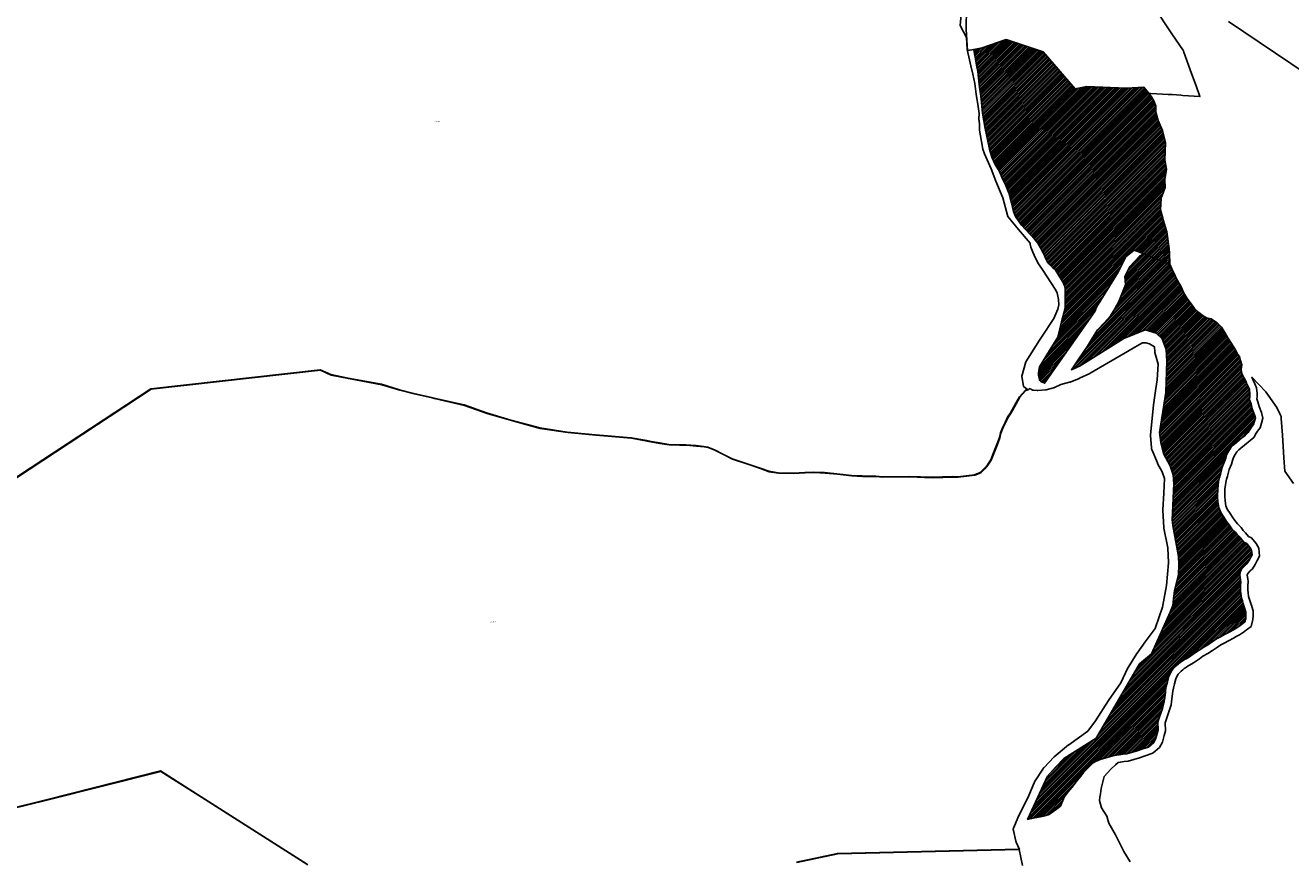
# Model space of a CAD drawing. Units: metres. Extents: x 450919 to 511411, y 9981695 to 10026879.
# Drawn here: x 479641 to 480682, y 10000505 to 10001190 of the extents above; entities that cross this region are included whole.
import ezdxf
from ezdxf.enums import TextEntityAlignment as Align

# ---------------------------------------------------------------- set-up
doc = ezdxf.new("R2010")
doc.units = ezdxf.units.M
doc.header["$MEASUREMENT"] = 0
for name, color, linetype in [('BRA_LA_DELICIA', 6, 'Continuous'), ('CLAVE_LA_DELICIA', 7, 'Continuous'), ('LOTE_LA_DELICIA', 5, 'Continuous')]:
    doc.layers.add(name, color=color, linetype=linetype)
doc.styles.add('Arial', font='arial.ttf')
pattern_1 = [(45, (520210.5115, 10022166.526), (-0.707106781, 0.707106781), [])]

msp = doc.modelspace()

# ---------------------------------------------------------------- hatches: boundary and pattern name
at = {"layer": 'BRA_LA_DELICIA', "linetype": 'Continuous', "lineweight": 13}
h = msp.add_hatch(dxfattribs=at)
h.set_pattern_fill('_USER', color=6, style=0)
h.set_pattern_definition(pattern_1)
h.paths.add_polyline_path([(480478.7095, 10001168.5609), (480504.8271, 10001138.1503), (480514.4303, 10001140.0265), (480547.1213, 10001138.4895), (480561.5895, 10001139.3673), (480565.4935, 10001134.3227), (480567.5846, 10001131.6205), (480567.7753, 10001131.3741), (480569.9949, 10001127.5629), (480571.3973, 10001123.6393), (480571.4681, 10001118.9123), (480573.3119, 10001112.0881), (480576.9257, 10001103.6721), (480579.2053, 10001093.4799), (480578.6709, 10001079.4781), (480580.1001, 10001072.0381), (480578.8587, 10001063.4885), (480579.0851, 10001056.8917), (480575.9031, 10001048.8295), (480575.6487, 10001047.6859), (480575.2023, 10001038.5739), (480577.0961, 10001031.542), (480577.4781, 10001030.1235), (480580.4169, 10001020.4437), (480582.2807, 10001006.5573), (480582.479, 10001002.9077), (480582.9704, 10000993.8656), (480582.979, 10000993.7083), (480582.9915, 10000993.4781), (480561.45, 10001002.125), (480553.4729, 10001005.3271), (480546.7203, 10000999.7731), (480543.9587, 10000994.2973), (480540.2465, 10000987.1597), (480522.4789, 10000958.3229), (480521.0031, 10000954.8899), (480479.7913, 10000895.7445), (480478.7861, 10000896.2379), (480478.4859, 10000896.3967), (480477.7959, 10000896.7615), (480476.8217, 10000897.3147), (480475.8649, 10000897.8963), (480475.5837, 10000898.7489), (480475.2041, 10000899.8993), (480474.8229, 10000901.9945), (480474.7363, 10000904.1221), (480474.9429, 10000906.2211), (480475.5107, 10000909.1457), (480481.6921, 10000919.0285), (480490.6459, 10000933.7069), (480493.6827, 10000946.1951), (480494.7911, 10000950.4675), (480496.6057, 10000957.4615), (480496.7503, 10000968.2997), (480496.8183, 10000970.2523), (480496.8337, 10000971.4063), (480496.7999, 10000972.5609), (480496.7167, 10000973.7129), (480496.5847, 10000974.8593), (480496.1795, 10000976.0417), (480495.7211, 10000977.2059), (480495.2109, 10000978.3485), (480494.6507, 10000979.4659), (480488.3907, 10000989.3525), (480486.5529, 10000990.7627), (480484.8357, 10000992.3303), (480483.2587, 10000994.0389), (480481.8383, 10000995.8689), (480480.6489, 10000998.7977), (480479.3401, 10001001.6781), (480477.9151, 10001004.5027), (480476.3775, 10001007.2647), (480475.3505, 10001009.1389), (480474.1833, 10001010.9323), (480472.8831, 10001012.6319), (480471.4623, 10001014.2237), (480468.1575, 10001017.8201), (480463.8001, 10001022.5617), (480460.8281, 10001025.7685), (480458.1899, 10001029.2847), (480455.9313, 10001033.0559), (480454.0853, 10001037.0193), (480452.6045, 10001044.3485), (480450.5103, 10001051.5539), (480447.8213, 10001058.5591), (480444.5687, 10001065.2919), (480442.8169, 10001069.9985), (480439.2189, 10001075.6611), (480436.3639, 10001081.7959), (480434.3343, 10001088.2509), (480433.1715, 10001094.8585), (480432.0435, 10001100.1561), (480430.9155, 10001105.4539), (480429.8485, 10001111.6685), (480428.7815, 10001117.8831), (480428.1651, 10001123.8293), (480427.4981, 10001129.7703), (480426.7803, 10001135.7053), (480426.5969, 10001137.1205), (480426.0117, 10001141.6337), (480425.4535, 10001146.9549), (480424.7317, 10001152.2587), (480423.8473, 10001157.5379), (480422.8015, 10001162.7851), (480422.1163, 10001166.8061), (480421.5187, 10001170.4613), (480428.2953, 10001171.8281), (480448.1825, 10001178.4851)])
h = msp.add_hatch(dxfattribs=at)
h.set_pattern_fill('_USER', color=6, style=0)
h.set_pattern_definition(pattern_1)
h.paths.add_polyline_path([(480561.45, 10001002.125), (480582.9915, 10000993.4781), (480582.979, 10000993.7083), (480582.9781, 10000993.7241), (480585.4102, 10000988.0494), (480586.4685, 10000986.1444), (480587.9502, 10000982.2285), (480592.2894, 10000975.0318), (480594.406, 10000969.846), (480597.7927, 10000964.5543), (480600.5444, 10000961.0618), (480603.1902, 10000957.3576), (480606.6827, 10000953.8651), (480610.1752, 10000951.3251), (480613.1386, 10000949.526), (480616.9486, 10000948.891), (480621.7111, 10000945.5043), (480625.3094, 10000942.0118), (480628.0611, 10000937.5668), (480630.7069, 10000933.1218), (480633.5644, 10000928.4651), (480636.3161, 10000924.1259), (480638.8561, 10000919.4692), (480640.2319, 10000917.8817), (480640.9728, 10000914.3892), (480642.0311, 10000910.7909), (480641.6078, 10000906.9809), (480642.0311, 10000903.5942), (480643.9361, 10000899.9959), (480645.312, 10000897.4559), (480646.0528, 10000895.7625), (480647.3228, 10000893.0109), (480648.3811, 10000890.4708), (480648.8045, 10000886.9783), (480648.8045, 10000885.0733), (480648.3811, 10000882.2158), (480649.6511, 10000878.7233), (480650.6036, 10000874.8075), (480652.6145, 10000869.7275), (480653.2495, 10000867.1875), (480652.5086, 10000864.6475), (480651.662, 10000861.8958), (480650.8153, 10000860.7316), (480650.0745, 10000859.5675), (480648.9103, 10000857.8741), (480647.217, 10000855.1224), (480644.9945, 10000853.1116), (480643.6186, 10000851.9474), (480642.2428, 10000850.9949), (480635.6811, 10000845.3858), (480633.2469, 10000843.1633), (480631.3419, 10000840.0941), (480629.5428, 10000836.9191), (480628.8019, 10000834.0616), (480627.8494, 10000831.3099), (480625.9444, 10000826.6532), (480624.4628, 10000820.9382), (480623.6161, 10000818.2924), (480622.9811, 10000814.9057), (480622.2402, 10000808.979), (480622.0286, 10000802.629), (480622.4519, 10000798.184), (480623.1927, 10000793.4215), (480624.7803, 10000789.3998), (480627.4261, 10000785.484), (480629.4369, 10000782.0973), (480631.6594, 10000779.134), (480633.9878, 10000776.0648), (480636.9511, 10000773.2073), (480638.6444, 10000770.7731), (480640.6553, 10000768.7623), (480643.8303, 10000764.9523), (480646.1586, 10000763.7881), (480649.0161, 10000760.4014), (480650.1803, 10000758.2847), (480650.4978, 10000754.6864), (480649.4395, 10000752.6756), (480647.9578, 10000749.6064), (480646.1586, 10000747.0664), (480644.7828, 10000745.6906), (480641.9253, 10000742.7272), (480640.867, 10000740.3989), (480640.4436, 10000737.753), (480641.0786, 10000734.0489), (480641.2903, 10000732.3555), (480641.0786, 10000729.3922), (480640.9728, 10000728.1222), (480640.9728, 10000725.053), (480641.3961, 10000722.6188), (480641.8195, 10000719.0205), (480642.5603, 10000716.6922), (480643.3011, 10000714.5755), (480643.9361, 10000711.8238), (480644.5711, 10000710.2363), (480645.5236, 10000707.4846), (480645.4178, 10000704.733), (480645.312, 10000702.2988), (480644.4653, 10000699.3355), (480642.8778, 10000698.1713), (480641.9253, 10000697.3246), (480639.7028, 10000695.5255), (480637.1628, 10000693.938), (480634.6228, 10000692.668), (480632.1886, 10000691.1863), (480628.2728, 10000689.1754), (480624.6744, 10000687.0588), (480621.9227, 10000685.6829), (480618.7477, 10000683.6721), (480614.6202, 10000680.8146), (480610.9161, 10000678.4863), (480606.8944, 10000676.1579), (480603.7194, 10000673.9354), (480602.1319, 10000672.7712), (480598.9569, 10000670.6546), (480596.2052, 10000668.9612), (480594.9352, 10000668.3262), (480593.136, 10000667.0562), (480591.3076, 10000665.8174), (480589.8857, 10000664.7604), (480588.1532, 10000663.2875), (480585.2034, 10000660.3674), (480583.9104, 10000658.469), (480582.1249, 10000654.3546), (480581.0206, 10000649.9811), (480579.9406, 10000646.2723), (480579.4255, 10000643.2893), (480579.2318, 10000641.6184), (480578.6719, 10000636.7904), (480577.9607, 10000632.3791), (480576.6965, 10000628.1448), (480574.1565, 10000620.5248), (480573.0982, 10000617.1381), (480573.3099, 10000610.5764), (480572.4632, 10000607.6131), (480571.1932, 10000602.7447), (480569.7115, 10000599.993), (480565.2665, 10000596.3947), (480560.6098, 10000594.913), (480555.9532, 10000593.2197), (480547.4865, 10000590.6797), (480544.5876, 10000590.5175), (480541.148, 10000589.8561), (480537.1793, 10000589.3269), (480531.1881, 10000587.7164), (480525.4731, 10000586.023), (480521.7011, 10000584.5644), (480519.8489, 10000583.387), (480518.3002, 10000581.8966), (480517.2143, 10000580.8515), (480515.6682, 10000579.3635), (480513.644, 10000577.4154), (480511.6885, 10000575.5333), (480509.5303, 10000572.3935), (480507.9428, 10000570.5414), (480505.5615, 10000567.4987), (480504.2627, 10000565.6742), (480502.3865, 10000563.2654), (480500.5344, 10000561.1487), (480498.8146, 10000559.1643), (480495.7719, 10000555.0633), (480492.7931, 10000547.7768), (480491.4263, 10000546.6745), (480489.5791, 10000545.1848), (480486.5946, 10000543.0258), (480483.6101, 10000540.8668), (480479.9906, 10000539.8508), (480476.3711, 10000538.8348), (480470.4999, 10000537.7342), (480465.8311, 10000536.8589), (480482.0859, 10000572.4378), (480488.752, 10000579.9196), (480495.7352, 10000586.9028), (480522.2122, 10000603.586), (480557.8944, 10000664.7791), (480567.7155, 10000673.1229), (480583.1202, 10000707.3764), (480585.4001, 10000712.7461), (480585.7737, 10000718.3892), (480586.6076, 10000725.3201), (480589.8556, 10000738.3159), (480590.3489, 10000746.707), (480589.9904, 10000753.2721), (480585.4461, 10000778.7482), (480584.821, 10000783.6958), (480585.1528, 10000789.1249), (480586.2373, 10000812.9794), (480585.4854, 10000820.4465), (480583.0793, 10000827.9134), (480577.602, 10000837.9158), (480575.3478, 10000847.0043), (480574.3198, 10000855.1341), (480579.446, 10000888.1636), (480580.4625, 10000913.9157), (480579.9548, 10000923.4071), (480576.4406, 10000932.3523), (480571.6123, 10000936.9197), (480562.4982, 10000939.6293), (480545.0597, 10000932.6499), (480509.0261, 10000910.1954), (480501.8013, 10000906.8959), (480507.8545, 10000915.7691), (480514.9968, 10000926.2385), (480519.2301, 10000932.9854), (480523.4635, 10000939.7323), (480528.7551, 10000945.4209), (480534.0468, 10000951.1094), (480537.4864, 10000957.0625), (480540.926, 10000963.0157), (480543.6788, 10000969.9231), (480546.4316, 10000976.8306), (480546.06, 10000980.2419), (480545.6885, 10000983.6532), (480549.8501, 10000991.8065), (480557.7876, 10001000.2731)])

# ---------------------------------------------------------------- linework, layer by layer
at = {"layer": 'BRA_LA_DELICIA', "color": 6, "flags": 128}
for points in [[(480478.7095, 10001168.5609), (480504.8271, 10001138.1503), (480514.4303, 10001140.0265), (480547.1213, 10001138.4895), (480561.5895, 10001139.3673), (480565.4935, 10001134.3227), (480567.5846, 10001131.6205), (480567.7753, 10001131.3741), (480569.9949, 10001127.5629), (480571.3973, 10001123.6393), (480571.4681, 10001118.9123), (480573.3119, 10001112.0881), (480576.9257, 10001103.6721), (480579.2053, 10001093.4799), (480578.6709, 10001079.4781), (480580.1001, 10001072.0381), (480578.8587, 10001063.4885), (480579.0851, 10001056.8917), (480575.9031, 10001048.8295), (480575.6487, 10001047.6859), (480575.2023, 10001038.5739), (480577.0961, 10001031.542), (480577.4781, 10001030.1235), (480580.4169, 10001020.4437), (480582.2807, 10001006.5573), (480582.479, 10001002.9077), (480582.9704, 10000993.8656), (480582.979, 10000993.7083), (480582.9915, 10000993.4781), (480561.45, 10001002.125), (480553.4729, 10001005.3271), (480546.7203, 10000999.7731), (480543.9587, 10000994.2973), (480540.2465, 10000987.1597), (480522.4789, 10000958.3229), (480521.0031, 10000954.8899), (480479.7913, 10000895.7445), (480478.7861, 10000896.2379), (480478.4859, 10000896.3967), (480477.7959, 10000896.7615), (480476.8217, 10000897.3147), (480475.8649, 10000897.8963), (480475.5837, 10000898.7489), (480475.2041, 10000899.8993), (480474.8229, 10000901.9945), (480474.7363, 10000904.1221), (480474.9429, 10000906.2211), (480475.5107, 10000909.1457), (480481.6921, 10000919.0285), (480490.6459, 10000933.7069), (480493.6827, 10000946.1951), (480494.7911, 10000950.4675), (480496.6057, 10000957.4615), (480496.7503, 10000968.2997), (480496.8183, 10000970.2523), (480496.8337, 10000971.4063), (480496.7999, 10000972.5609), (480496.7167, 10000973.7129), (480496.5847, 10000974.8593), (480496.1795, 10000976.0417), (480495.7211, 10000977.2059), (480495.2109, 10000978.3485), (480494.6507, 10000979.4659), (480488.3907, 10000989.3525), (480486.5529, 10000990.7627), (480484.8357, 10000992.3303), (480483.2587, 10000994.0389), (480481.8383, 10000995.8689), (480480.6489, 10000998.7977), (480479.3401, 10001001.6781), (480477.9151, 10001004.5027), (480476.3775, 10001007.2647), (480475.3505, 10001009.1389), (480474.1833, 10001010.9323), (480472.8831, 10001012.6319), (480471.4623, 10001014.2237), (480468.1575, 10001017.8201), (480463.8001, 10001022.5617), (480460.8281, 10001025.7685), (480458.1899, 10001029.2847), (480455.9313, 10001033.0559), (480454.0853, 10001037.0193), (480452.6045, 10001044.3485), (480450.5103, 10001051.5539), (480447.8213, 10001058.5591), (480444.5687, 10001065.2919), (480442.8169, 10001069.9985), (480439.2189, 10001075.6611), (480436.3639, 10001081.7959), (480434.3343, 10001088.2509), (480433.1715, 10001094.8585), (480432.0435, 10001100.1561), (480430.9155, 10001105.4539), (480429.8485, 10001111.6685), (480428.7815, 10001117.8831), (480428.1651, 10001123.8293), (480427.4981, 10001129.7703), (480426.7803, 10001135.7053), (480426.5969, 10001137.1205), (480426.0117, 10001141.6337), (480425.4535, 10001146.9549), (480424.7317, 10001152.2587), (480423.8473, 10001157.5379), (480422.8015, 10001162.7851), (480422.1163, 10001166.8061), (480421.5187, 10001170.4613), (480428.2953, 10001171.8281), (480448.1825, 10001178.4851)], [(480561.45, 10001002.125), (480582.9915, 10000993.4781), (480582.979, 10000993.7083), (480582.9781, 10000993.7241), (480585.4102, 10000988.0494), (480586.4685, 10000986.1444), (480587.9502, 10000982.2285), (480592.2894, 10000975.0318), (480594.406, 10000969.846), (480597.7927, 10000964.5543), (480600.5444, 10000961.0618), (480603.1902, 10000957.3576), (480606.6827, 10000953.8651), (480610.1752, 10000951.3251), (480613.1386, 10000949.526), (480616.9486, 10000948.891), (480621.7111, 10000945.5043), (480625.3094, 10000942.0118), (480628.0611, 10000937.5668), (480630.7069, 10000933.1218), (480633.5644, 10000928.4651), (480636.3161, 10000924.1259), (480638.8561, 10000919.4692), (480640.2319, 10000917.8817), (480640.9728, 10000914.3892), (480642.0311, 10000910.7909), (480641.6078, 10000906.9809), (480642.0311, 10000903.5942), (480643.9361, 10000899.9959), (480645.312, 10000897.4559), (480646.0528, 10000895.7625), (480647.3228, 10000893.0109), (480648.3811, 10000890.4708), (480648.8045, 10000886.9783), (480648.8045, 10000885.0733), (480648.3811, 10000882.2158), (480649.6511, 10000878.7233), (480650.6036, 10000874.8075), (480652.6145, 10000869.7275), (480653.2495, 10000867.1875), (480652.5086, 10000864.6475), (480651.662, 10000861.8958), (480650.8153, 10000860.7316), (480650.0745, 10000859.5675), (480648.9103, 10000857.8741), (480647.217, 10000855.1224), (480644.9945, 10000853.1116), (480643.6186, 10000851.9474), (480642.2428, 10000850.9949), (480635.6811, 10000845.3858), (480633.2469, 10000843.1633), (480631.3419, 10000840.0941), (480629.5428, 10000836.9191), (480628.8019, 10000834.0616), (480627.8494, 10000831.3099), (480625.9444, 10000826.6532), (480624.4628, 10000820.9382), (480623.6161, 10000818.2924), (480622.9811, 10000814.9057), (480622.2402, 10000808.979), (480622.0286, 10000802.629), (480622.4519, 10000798.184), (480623.1927, 10000793.4215), (480624.7803, 10000789.3998), (480627.4261, 10000785.484), (480629.4369, 10000782.0973), (480631.6594, 10000779.134), (480633.9878, 10000776.0648), (480636.9511, 10000773.2073), (480638.6444, 10000770.7731), (480640.6553, 10000768.7623), (480643.8303, 10000764.9523), (480646.1586, 10000763.7881), (480649.0161, 10000760.4014), (480650.1803, 10000758.2847), (480650.4978, 10000754.6864), (480649.4395, 10000752.6756), (480647.9578, 10000749.6064), (480646.1586, 10000747.0664), (480644.7828, 10000745.6906), (480641.9253, 10000742.7272), (480640.867, 10000740.3989), (480640.4436, 10000737.753), (480641.0786, 10000734.0489), (480641.2903, 10000732.3555), (480641.0786, 10000729.3922), (480640.9728, 10000728.1222), (480640.9728, 10000725.053), (480641.3961, 10000722.6188), (480641.8195, 10000719.0205), (480642.5603, 10000716.6922), (480643.3011, 10000714.5755), (480643.9361, 10000711.8238), (480644.5711, 10000710.2363), (480645.5236, 10000707.4846), (480645.4178, 10000704.733), (480645.312, 10000702.2988), (480644.4653, 10000699.3355), (480642.8778, 10000698.1713), (480641.9253, 10000697.3246), (480639.7028, 10000695.5255), (480637.1628, 10000693.938), (480634.6228, 10000692.668), (480632.1886, 10000691.1863), (480628.2728, 10000689.1754), (480624.6744, 10000687.0588), (480621.9227, 10000685.6829), (480618.7477, 10000683.6721), (480614.6202, 10000680.8146), (480610.9161, 10000678.4863), (480606.8944, 10000676.1579), (480603.7194, 10000673.9354), (480602.1319, 10000672.7712), (480598.9569, 10000670.6546), (480596.2052, 10000668.9612), (480594.9352, 10000668.3262), (480593.136, 10000667.0562), (480591.3076, 10000665.8174), (480589.8857, 10000664.7604), (480588.1532, 10000663.2875), (480585.2034, 10000660.3674), (480583.9104, 10000658.469), (480582.1249, 10000654.3546), (480581.0206, 10000649.9811), (480579.9406, 10000646.2723), (480579.4255, 10000643.2893), (480579.2318, 10000641.6184), (480578.6719, 10000636.7904), (480577.9607, 10000632.3791), (480576.6965, 10000628.1448), (480574.1565, 10000620.5248), (480573.0982, 10000617.1381), (480573.3099, 10000610.5764), (480572.4632, 10000607.6131), (480571.1932, 10000602.7447), (480569.7115, 10000599.993), (480565.2665, 10000596.3947), (480560.6098, 10000594.913), (480555.9532, 10000593.2197), (480547.4865, 10000590.6797), (480544.5876, 10000590.5175), (480541.148, 10000589.8561), (480537.1793, 10000589.3269), (480531.1881, 10000587.7164), (480525.4731, 10000586.023), (480521.7011, 10000584.5644), (480519.8489, 10000583.387), (480518.3002, 10000581.8966), (480517.2143, 10000580.8515), (480515.6682, 10000579.3635), (480513.644, 10000577.4154), (480511.6885, 10000575.5333), (480509.5303, 10000572.3935), (480507.9428, 10000570.5414), (480505.5615, 10000567.4987), (480504.2627, 10000565.6742), (480502.3865, 10000563.2654), (480500.5344, 10000561.1487), (480498.8146, 10000559.1643), (480495.7719, 10000555.0633), (480492.7931, 10000547.7768), (480491.4263, 10000546.6745), (480489.5791, 10000545.1848), (480486.5946, 10000543.0258), (480483.6101, 10000540.8668), (480479.9906, 10000539.8508), (480476.3711, 10000538.8348), (480470.4999, 10000537.7342), (480465.8311, 10000536.8589), (480482.0859, 10000572.4378), (480488.752, 10000579.9196), (480495.7352, 10000586.9028), (480522.2122, 10000603.586), (480557.8944, 10000664.7791), (480567.7155, 10000673.1229), (480583.1202, 10000707.3764), (480585.4001, 10000712.7461), (480585.7737, 10000718.3892), (480586.6076, 10000725.3201), (480589.8556, 10000738.3159), (480590.3489, 10000746.707), (480589.9904, 10000753.2721), (480585.4461, 10000778.7482), (480584.821, 10000783.6958), (480585.1528, 10000789.1249), (480586.2373, 10000812.9794), (480585.4854, 10000820.4465), (480583.0793, 10000827.9134), (480577.602, 10000837.9158), (480575.3478, 10000847.0043), (480574.3198, 10000855.1341), (480579.446, 10000888.1636), (480580.4625, 10000913.9157), (480579.9548, 10000923.4071), (480576.4406, 10000932.3523), (480571.6123, 10000936.9197), (480562.4982, 10000939.6293), (480545.0597, 10000932.6499), (480509.0261, 10000910.1954), (480501.8013, 10000906.8959), (480507.8545, 10000915.7691), (480514.9968, 10000926.2385), (480519.2301, 10000932.9854), (480523.4635, 10000939.7323), (480528.7551, 10000945.4209), (480534.0468, 10000951.1094), (480537.4864, 10000957.0625), (480540.926, 10000963.0157), (480543.6788, 10000969.9231), (480546.4316, 10000976.8306), (480546.06, 10000980.2419), (480545.6885, 10000983.6532), (480549.8501, 10000991.8065), (480557.7876, 10001000.2731)]]:
    msp.add_lwpolyline(points, close=True, dxfattribs=at)
at = {"layer": 'LOTE_LA_DELICIA'}
for points in [[(481679.3487, 10001264.4631), (480771.5623, 10001098.7635), (480631.2441, 10001193.5529)], [(480411.4718, 10001202.2293), (480410.2823, 10001190.1361), (480415.5715, 10001180.3805), (480416.2009, 10001170.3695), (480418.0783, 10001161.9925), (480419.2231, 10001156.8833), (480420.7295, 10001150.1615), (480422.3473, 10001142.4053), (480423.4055, 10001133.7269), (480425.0989, 10001123.3551), (480425.9455, 10001117.6401), (480425.7339, 10001112.9835), (480426.1573, 10001109.1735), (480426.1573, 10001103.8819), (480427.8505, 10001094.5685), (480429.0147, 10001088.3243), (480430.4567, 10001084.6333), (480435.7485, 10001072.0657), (480439.7171, 10001062.1437), (480445.3395, 10001048.2531), (480449.6391, 10001033.0395), (480458.4365, 10001022.3459), (480467.8763, 10001011.0255), (480467.8947, 10001010.0799), (480468.4079, 10001007.8549), (480470.2015, 10001003.6625), (480472.2775, 10000998.8101), (480474.6777, 10000994.1099), (480478.2963, 10000988.7555), (480481.9149, 10000983.4011), (480488.6121, 10000973.0999), (480490.1503, 10000970.1441), (480491.3547, 10000964.7283), (480491.4269, 10000960.3929), (480490.7045, 10000956.5891), (480487.2645, 10000949.0435), (480483.5829, 10000943.3785), (480481.0301, 10000939.4505), (480475.6669, 10000931.1025), (480464.4469, 10000913.3351), (480461.1969, 10000901.5693), (480462.3567, 10000893.1709), (480464.3755, 10000891.6601), (480465.6207, 10000890.7281), (480464.0037, 10000890.0101), (480463.8773, 10000889.8761), (480461.2773, 10000887.1209), (480459.1607, 10000884.5809), (480456.0281, 10000879.2469), (480452.9801, 10000873.7435), (480451.4561, 10000870.7801), (480449.6579, 10000868.4239), (480447.3073, 10000863.4989), (480445.1907, 10000859.0961), (480443.4973, 10000855.0321), (480442.6507, 10000851.0527), (480440.4493, 10000845.2107), (480437.7399, 10000838.3527), (480435.4539, 10000832.7647), (480432.7447, 10000828.6161), (480432.7195, 10000828.5867), (480430.4068, 10000825.8885), (480430.2047, 10000825.6527), (480426.9027, 10000822.2661), (480421.9919, 10000820.4033), (480408.4453, 10000818.7947), (480404.3813, 10000818.8793), (480387.0245, 10000818.3713), (480368.3979, 10000818.9641), (480346.4691, 10000818.7947), (480340.7965, 10000819.2181), (480329.7051, 10000819.4721), (480320.8151, 10000819.8953), (480308.9617, 10000821.3347), (480298.8017, 10000822.1813), (480289.9963, 10000822.6047), (480282.5457, 10000822.2661), (480272.8089, 10000821.7581), (480260.5323, 10000822.0121), (480252.9123, 10000823.2821), (480245.8003, 10000825.8221), (480235.9789, 10000829.2087), (480222.6863, 10000833.5267), (480215.6589, 10000837.2521), (480208.1235, 10000840.8927), (480202.7049, 10000843.2635), (480199.2335, 10000843.6867), (480192.9371, 10000844.4141), (480184.6709, 10000845.1261), (480179.0827, 10000845.0415), (480170.6373, 10000845.3569), (480162.9115, 10000846.6269), (480155.9707, 10000847.8888), (480152.5293, 10000848.5145), (480139.6281, 10000850.8601), (480110.1005, 10000853.4001), (480087.0287, 10000855.6227), (480064.3349, 10000858.9673), (480040.6737, 10000865.3593), (480020.6711, 10000871.2861), (480002.0321, 10000877.8995), (479977.3965, 10000883.4987), (479975.3867, 10000883.9555), (479960.7693, 10000887.3727), (479948.9161, 10000890.4419), (479934.2051, 10000894.8869), (479906.6037, 10000899.9669), (479892.3797, 10000902.8457), (479883.7437, 10000906.9117), (479744.2909, 10000891.1337), (479575.9903, 10000780.7133)], [(480573.8467, 10001199.3301), (480580.2089, 10001189.8686), (480585.1385, 10001182.5377), (480590.6221, 10001174.3829), (480593.9993, 10001169.3605), (480594.4583, 10001168.0904), (480600.8077, 10001150.5227), (480604.5071, 10001140.4779), (480607.6161, 10001131.6849), (480593.4591, 10001132.6493), (480591.9973, 10001132.7489), (480584.7303, 10001133.2439), (480581.5849, 10001133.4581), (480572.1591, 10001133.9646), (480567.3105, 10001134.2251), (480565.4935, 10001134.3227), (480561.5895, 10001139.3673), (480547.1213, 10001138.4895), (480514.4303, 10001140.0265), (480504.8271, 10001138.1503), (480478.7095, 10001168.5609), (480448.1825, 10001178.4851), (480428.2953, 10001171.8281), (480421.5187, 10001170.4613), (480416.4125, 10001169.6419), (480415.3331, 10001186.8091), (480415.6565, 10001204.8949)], [(479576.3209, 10000780.3825), (479744.6215, 10000890.8029), (479884.0745, 10000906.5811), (479892.7105, 10000902.5149), (479906.9345, 10000899.6363), (479934.5359, 10000894.5563), (479949.2467, 10000890.1113), (479961.1001, 10000887.0421), (479975.7173, 10000883.6247), (479977.7273, 10000883.1679), (480002.3629, 10000877.5687), (480021.0019, 10000870.9553), (480041.0043, 10000865.0287), (480064.6655, 10000858.6367), (480087.3595, 10000855.2919), (480110.4311, 10000853.0695), (480139.9587, 10000850.5295), (480152.8601, 10000848.1837), (480163.2421, 10000846.2961), (480170.9679, 10000845.0261), (480179.4135, 10000844.7107), (480185.0015, 10000844.7955), (480193.2679, 10000844.0833), (480199.5643, 10000843.3561), (480203.0355, 10000842.9327), (480208.4543, 10000840.5621), (480215.9895, 10000836.9213), (480223.0169, 10000833.1961), (480236.3097, 10000828.8781), (480246.1309, 10000825.4913), (480253.2429, 10000822.9513), (480260.8629, 10000821.6813), (480273.1397, 10000821.4273), (480282.8763, 10000821.9353), (480290.3271, 10000822.2741), (480299.1325, 10000821.8507), (480309.2925, 10000821.0041), (480321.1457, 10000819.5647), (480330.0357, 10000819.1413), (480341.1271, 10000818.8873), (480346.7999, 10000818.4641), (480368.7285, 10000818.6333), (480387.3553, 10000818.0407), (480404.7119, 10000818.5487), (480408.7759, 10000818.4641), (480422.3227, 10000820.0727), (480427.2333, 10000821.9353), (480430.5353, 10000825.3221), (480433.0501, 10000828.2559), (480433.0753, 10000828.2853), (480435.7847, 10000832.4341), (480438.0707, 10000838.0221), (480440.7801, 10000844.8801), (480442.9813, 10000850.7221), (480443.8281, 10000854.7015), (480445.5213, 10000858.7655), (480447.6381, 10000863.1681), (480449.9887, 10000868.0931), (480451.7867, 10000870.4495), (480453.3107, 10000873.4127), (480456.3587, 10000878.9161), (480459.4913, 10000884.2501), (480461.6081, 10000886.7901), (480464.3343, 10000889.6795), (480465.9515, 10000890.3973), (480468.0517, 10000891.3299), (480468.4927, 10000890.9191), (480468.9903, 10000890.5791), (480469.5335, 10000890.3179), (480470.1097, 10000890.1411), (480470.7059, 10000890.0531), (480473.6693, 10000889.8415), (480473.9543, 10000889.8313), (480474.2647, 10000889.8433), (480480.5197, 10000890.3301), (480480.9039, 10000890.3789), (480481.2011, 10000890.4431), (480487.2211, 10000891.9839), (480487.5973, 10000892.1003), (480487.9881, 10000892.2665), (480493.1225, 10000894.7803), (480500.3321, 10000896.5073), (480500.7683, 10000896.6385), (480500.9273, 10000896.7003), (480508.2643, 10000899.7309), (480508.4453, 10000899.8111), (480516.9421, 10000903.8243), (480517.2473, 10000903.9849), (480532.3225, 10000912.8461), (480548.0747, 10000921.9845), (480554.0487, 10000925.3877), (480557.9723, 10000927.6227), (480560.3351, 10000928.9689), (480563.0363, 10000928.8753), (480566.1173, 10000928.0645), (480570.1031, 10000925.7903), (480570.4983, 10000921.6933), (480570.5405, 10000921.3827), (480570.6183, 10000921.0337), (480573.2025, 10000911.4709), (480572.3195, 10000898.5605), (480571.2919, 10000891.3821), (480569.3575, 10000877.8699), (480569.3375, 10000877.7063), (480566.8769, 10000853.4287), (480566.8565, 10000853.0253), (480566.8705, 10000852.6911), (480567.7271, 10000842.4709), (480567.8277, 10000841.8543), (480568.0229, 10000841.2611), (480572.6789, 10000830.1323), (480572.8387, 10000829.7953), (480576.6061, 10000822.7237), (480578.4589, 10000817.3073), (480577.9275, 10000805.2159), (480577.1315, 10000791.6389), (480577.1247, 10000791.4047), (480577.1315, 10000791.1697), (480577.9697, 10000776.9311), (480578.0309, 10000776.4319), (480581.1833, 10000760.4441), (480581.6991, 10000747.8617), (480580.2043, 10000729.3055), (480576.8399, 10000711.5109), (480570.6857, 10000694.0515), (480562.4819, 10000682.8993), (480555.8573, 10000673.5577), (480555.7395, 10000673.3817), (480548.4581, 10000661.8671), (480548.3749, 10000661.7293), (480548.2209, 10000661.4353), (480542.5077, 10000649.3197), (480532.4495, 10000634.7291), (480532.3723, 10000634.6129), (480521.7063, 10000617.9235), (480515.3067, 10000609.4037), (480499.7529, 10000598.3247), (480499.5091, 10000598.1365), (480487.7037, 10000588.2749), (480487.3685, 10000587.9597), (480479.4491, 10000579.6057), (480479.2879, 10000579.4249), (480479.0019, 10000579.0393), (480471.5827, 10000567.6661), (480471.4687, 10000567.4807), (480471.2579, 10000567.0603), (480466.7523, 10000556.5793), (480463.4111, 10000549.7295), (480457.8263, 10000538.3911), (480457.7369, 10000538.1963), (480454.3533, 10000530.2839), (480454.1523, 10000529.6881), (480454.0473, 10000529.0683), (480454.0405, 10000528.4395), (480454.1323, 10000527.8175), (480456.1611, 10000518.9659), (480456.3013, 10000518.4915), (480456.4081, 10000518.2279), (480459.1389, 10000512.1159), (480458.8785, 10000512.1096), (480309.6655, 10000508.4957), (480275.9175, 10000501.4479)], [(480550.3261, 10000501.8969), (480545.0943, 10000510.5607), (480538.1295, 10000524.2753), (480532.6695, 10000533.6285), (480530.8821, 10000539.5133), (480526.6355, 10000546.3719), (480525.7505, 10000549.3349), (480524.8655, 10000552.2977), (480525.2847, 10000555.1313), (480525.7039, 10000557.9651), (480526.0211, 10000560.1097), (480526.3383, 10000562.2541), (480528.7767, 10000572.0981), (480534.3899, 10000578.3045), (480538.1945, 10000581.727), (480540.3625, 10000583.6773), (480542.1147, 10000583.9109), (480545.3279, 10000584.5289), (480548.5333, 10000584.7081), (480557.8449, 10000587.5017), (480562.5483, 10000589.2119), (480568.1659, 10000590.9993), (480569.0693, 10000591.7306), (480574.4261, 10000596.0671), (480576.8201, 10000600.5133), (480578.2543, 10000606.0109), (480579.3399, 10000609.8105), (480579.1307, 10000616.2967), (480579.8695, 10000618.6605), (480582.4215, 10000626.3169), (480583.8249, 10000631.0173), (480584.6195, 10000635.9463), (480585.3693, 10000642.4121), (480585.7985, 10000644.8981), (480586.8145, 10000648.3869), (480587.8259, 10000652.3925), (480589.1915, 10000655.5397), (480589.8393, 10000656.4905), (480592.2155, 10000658.8429), (480593.6255, 10000660.0415), (480594.7847, 10000660.9033), (480596.5521, 10000662.1007), (480598.0273, 10000663.1421), (480599.1277, 10000663.6923), (480602.1971, 10000665.5813), (480604.8418, 10000667.3443), (480605.5747, 10000667.8329), (480607.2171, 10000669.0375), (480610.1267, 10000671.0741), (480614.0195, 10000673.3279), (480617.9289, 10000675.7851), (480622.0649, 10000678.6485), (480624.8799, 10000680.4313), (480627.5433, 10000681.7631), (480631.1695, 10000683.8961), (480635.1255, 10000685.9277), (480637.5321, 10000687.3925), (480640.1039, 10000688.6783), (480641.8168, 10000689.7489), (480643.1963, 10000690.6111), (480645.8109, 10000692.7277), (480646.6561, 10000693.4791), (480649.6729, 10000695.6913), (480651.2785, 10000701.3105), (480651.4157, 10000704.4669), (480651.5655, 10000708.3607), (480650.247, 10000712.1695), (480650.1975, 10000712.3125), (480649.6815, 10000713.6027), (480649.0761, 10000716.2257), (480648.2547, 10000718.5727), (480647.7141, 10000720.2717), (480647.3387, 10000723.4635), (480646.9757, 10000725.5503), (480646.9757, 10000727.8521), (480647.0637, 10000728.9087), (480647.3199, 10000732.4949), (480647.0183, 10000734.9077), (480646.5283, 10000737.7663), (480646.6667, 10000738.6319), (480646.9635, 10000739.2845), (480649.0669, 10000741.4659), (480650.7637, 10000743.1627), (480653.1463, 10000746.5265), (480654.8005, 10000749.9527), (480656.6327, 10000753.4341), (480656.0489, 10000760.0493), (480653.9891, 10000763.7947), (480649.9503, 10000768.5815), (480647.6391, 10000769.7369), (480645.0933, 10000772.7919), (480643.2677, 10000774.6175), (480641.5429, 10000777.0969), (480638.4899, 10000780.0407), (480636.4525, 10000782.7267), (480634.4339, 10000785.4181), (480632.4987, 10000788.6773), (480630.1227, 10000792.1937), (480629.0217, 10000794.9829), (480628.4109, 10000798.9097), (480628.0409, 10000802.7937), (480628.2307, 10000808.4855), (480628.9149, 10000813.9593), (480629.4473, 10000816.7989), (480630.2315, 10000819.2491), (480631.6537, 10000824.7353), (480633.4681, 10000829.1705), (480634.5529, 10000832.3041), (480635.1553, 10000834.6279), (480636.5059, 10000837.0113), (480637.4981, 10000838.6098), (480637.9093, 10000839.2723), (480638.1979, 10000839.5358), (480639.6573, 10000840.8683), (480645.9121, 10000846.2151), (480647.2755, 10000847.1591), (480648.9491, 10000848.5751), (480651.8807, 10000851.2275), (480653.9435, 10000854.5795), (480655.0821, 10000856.2357), (480655.7801, 10000857.3327), (480657.1055, 10000859.1549), (480658.2591, 10000862.9045), (480659.4671, 10000867.0463), (480658.3421, 10000871.5467), (480656.3383, 10000876.6089), (480655.4059, 10000880.4423), (480654.5417, 10000882.8185), (480654.8073, 10000884.6107), (480654.8073, 10000887.3201), (480654.2409, 10000891.9941), (480652.8207, 10000895.4023), (480651.5285, 10000898.2019), (480650.4563, 10000900.6527), (480661.9243, 10000888.7741), (480670.9603, 10000875.7415), (480673.3867, 10000870.6976), (480674.4489, 10000868.4893), (480674.5721, 10000866.7685), (480675.5537, 10000853.0517), (480676.7471, 10000834.4507), (480677.5493, 10000823.3703), (480684.5043, 10000813.3721)], [(479629.3353, 10000545.7315), (479658.3084, 10000553.0343), (479752.1548, 10000576.6889), (479785.6719, 10000555.3627), (479873.213, 10000499.6623)], [(479873.5437, 10000499.3317), (479786.0027, 10000555.0321), (479752.4855, 10000576.3583), (479658.6391, 10000552.7037), (479629.6661, 10000545.4009)], [(480275.5868, 10000501.7786), (480309.3347, 10000508.8263), (480458.8082, 10000512.4465), (480458.8785, 10000512.1096), (480461.6303, 10000498.9201)]]:
    msp.add_lwpolyline(points, dxfattribs=at)
for points in [[(480478.7095, 10001168.5609), (480504.8271, 10001138.1503), (480514.4303, 10001140.0265), (480547.1213, 10001138.4895), (480561.5895, 10001139.3673), (480565.4935, 10001134.3227), (480567.5846, 10001131.6205), (480567.7753, 10001131.3741), (480569.9949, 10001127.5629), (480571.3973, 10001123.6393), (480571.4681, 10001118.9123), (480573.3119, 10001112.0881), (480576.9257, 10001103.6721), (480579.2053, 10001093.4799), (480578.6709, 10001079.4781), (480580.1001, 10001072.0381), (480578.8587, 10001063.4885), (480579.0851, 10001056.8917), (480575.9031, 10001048.8295), (480575.6487, 10001047.6859), (480575.2023, 10001038.5739), (480577.0961, 10001031.542), (480577.4781, 10001030.1235), (480580.4169, 10001020.4437), (480582.2807, 10001006.5573), (480582.479, 10001002.9077), (480582.9704, 10000993.8656), (480582.979, 10000993.7083), (480582.9915, 10000993.4781), (480561.45, 10001002.125), (480553.4729, 10001005.3271), (480546.7203, 10000999.7731), (480543.9587, 10000994.2973), (480540.2465, 10000987.1597), (480522.4789, 10000958.3229), (480521.0031, 10000954.8899), (480479.7913, 10000895.7445), (480478.7861, 10000896.2379), (480478.4859, 10000896.3967), (480477.7959, 10000896.7615), (480476.8217, 10000897.3147), (480475.8649, 10000897.8963), (480475.5837, 10000898.7489), (480475.2041, 10000899.8993), (480474.8229, 10000901.9945), (480474.7363, 10000904.1221), (480474.9429, 10000906.2211), (480475.5107, 10000909.1457), (480481.6921, 10000919.0285), (480490.6459, 10000933.7069), (480493.6827, 10000946.1951), (480494.7911, 10000950.4675), (480496.6057, 10000957.4615), (480496.7503, 10000968.2997), (480496.8183, 10000970.2523), (480496.8337, 10000971.4063), (480496.7999, 10000972.5609), (480496.7167, 10000973.7129), (480496.5847, 10000974.8593), (480496.1795, 10000976.0417), (480495.7211, 10000977.2059), (480495.2109, 10000978.3485), (480494.6507, 10000979.4659), (480488.3907, 10000989.3525), (480486.5529, 10000990.7627), (480484.8357, 10000992.3303), (480483.2587, 10000994.0389), (480481.8383, 10000995.8689), (480480.6489, 10000998.7977), (480479.3401, 10001001.6781), (480477.9151, 10001004.5027), (480476.3775, 10001007.2647), (480475.3505, 10001009.1389), (480474.1833, 10001010.9323), (480472.8831, 10001012.6319), (480471.4623, 10001014.2237), (480468.1575, 10001017.8201), (480463.8001, 10001022.5617), (480460.8281, 10001025.7685), (480458.1899, 10001029.2847), (480455.9313, 10001033.0559), (480454.0853, 10001037.0193), (480452.6045, 10001044.3485), (480450.5103, 10001051.5539), (480447.8213, 10001058.5591), (480444.5687, 10001065.2919), (480442.8169, 10001069.9985), (480439.2189, 10001075.6611), (480436.3639, 10001081.7959), (480434.3343, 10001088.2509), (480433.1715, 10001094.8585), (480432.0435, 10001100.1561), (480430.9155, 10001105.4539), (480429.8485, 10001111.6685), (480428.7815, 10001117.8831), (480428.1651, 10001123.8293), (480427.4981, 10001129.7703), (480426.7803, 10001135.7053), (480426.5969, 10001137.1205), (480426.0117, 10001141.6337), (480425.4535, 10001146.9549), (480424.7317, 10001152.2587), (480423.8473, 10001157.5379), (480422.8015, 10001162.7851), (480422.1163, 10001166.8061), (480421.5187, 10001170.4613), (480428.2953, 10001171.8281), (480448.1825, 10001178.4851)], [(480561.45, 10001002.125), (480582.9915, 10000993.4781), (480582.979, 10000993.7083), (480582.9781, 10000993.7241), (480585.4102, 10000988.0494), (480586.4685, 10000986.1444), (480587.9502, 10000982.2285), (480592.2894, 10000975.0318), (480594.406, 10000969.846), (480597.7927, 10000964.5543), (480600.5444, 10000961.0618), (480603.1902, 10000957.3576), (480606.6827, 10000953.8651), (480610.1752, 10000951.3251), (480613.1386, 10000949.526), (480616.9486, 10000948.891), (480621.7111, 10000945.5043), (480625.3094, 10000942.0118), (480628.0611, 10000937.5668), (480630.7069, 10000933.1218), (480633.5644, 10000928.4651), (480636.3161, 10000924.1259), (480638.8561, 10000919.4692), (480640.2319, 10000917.8817), (480640.9728, 10000914.3892), (480642.0311, 10000910.7909), (480641.6078, 10000906.9809), (480642.0311, 10000903.5942), (480643.9361, 10000899.9959), (480645.312, 10000897.4559), (480646.0528, 10000895.7625), (480647.3228, 10000893.0109), (480648.3811, 10000890.4708), (480648.8045, 10000886.9783), (480648.8045, 10000885.0733), (480648.3811, 10000882.2158), (480649.6511, 10000878.7233), (480650.6036, 10000874.8075), (480652.6145, 10000869.7275), (480653.2495, 10000867.1875), (480652.5086, 10000864.6475), (480651.662, 10000861.8958), (480650.8153, 10000860.7316), (480650.0745, 10000859.5675), (480648.9103, 10000857.8741), (480647.217, 10000855.1224), (480644.9945, 10000853.1116), (480643.6186, 10000851.9474), (480642.2428, 10000850.9949), (480635.6811, 10000845.3858), (480633.2469, 10000843.1633), (480631.3419, 10000840.0941), (480629.5428, 10000836.9191), (480628.8019, 10000834.0616), (480627.8494, 10000831.3099), (480625.9444, 10000826.6532), (480624.4628, 10000820.9382), (480623.6161, 10000818.2924), (480622.9811, 10000814.9057), (480622.2402, 10000808.979), (480622.0286, 10000802.629), (480622.4519, 10000798.184), (480623.1927, 10000793.4215), (480624.7803, 10000789.3998), (480627.4261, 10000785.484), (480629.4369, 10000782.0973), (480631.6594, 10000779.134), (480633.9878, 10000776.0648), (480636.9511, 10000773.2073), (480638.6444, 10000770.7731), (480640.6553, 10000768.7623), (480643.8303, 10000764.9523), (480646.1586, 10000763.7881), (480649.0161, 10000760.4014), (480650.1803, 10000758.2847), (480650.4978, 10000754.6864), (480649.4395, 10000752.6756), (480647.9578, 10000749.6064), (480646.1586, 10000747.0664), (480644.7828, 10000745.6906), (480641.9253, 10000742.7272), (480640.867, 10000740.3989), (480640.4436, 10000737.753), (480641.0786, 10000734.0489), (480641.2903, 10000732.3555), (480641.0786, 10000729.3922), (480640.9728, 10000728.1222), (480640.9728, 10000725.053), (480641.3961, 10000722.6188), (480641.8195, 10000719.0205), (480642.5603, 10000716.6922), (480643.3011, 10000714.5755), (480643.9361, 10000711.8238), (480644.5711, 10000710.2363), (480645.5236, 10000707.4846), (480645.4178, 10000704.733), (480645.312, 10000702.2988), (480644.4653, 10000699.3355), (480642.8778, 10000698.1713), (480641.9253, 10000697.3246), (480639.7028, 10000695.5255), (480637.1628, 10000693.938), (480634.6228, 10000692.668), (480632.1886, 10000691.1863), (480628.2728, 10000689.1754), (480624.6744, 10000687.0588), (480621.9227, 10000685.6829), (480618.7477, 10000683.6721), (480614.6202, 10000680.8146), (480610.9161, 10000678.4863), (480606.8944, 10000676.1579), (480603.7194, 10000673.9354), (480602.1319, 10000672.7712), (480598.9569, 10000670.6546), (480596.2052, 10000668.9612), (480594.9352, 10000668.3262), (480593.136, 10000667.0562), (480591.3076, 10000665.8174), (480589.8857, 10000664.7604), (480588.1532, 10000663.2875), (480585.2034, 10000660.3674), (480583.9104, 10000658.469), (480582.1249, 10000654.3546), (480581.0206, 10000649.9811), (480579.9406, 10000646.2723), (480579.4255, 10000643.2893), (480579.2318, 10000641.6184), (480578.6719, 10000636.7904), (480577.9607, 10000632.3791), (480576.6965, 10000628.1448), (480574.1565, 10000620.5248), (480573.0982, 10000617.1381), (480573.3099, 10000610.5764), (480572.4632, 10000607.6131), (480571.1932, 10000602.7447), (480569.7115, 10000599.993), (480565.2665, 10000596.3947), (480560.6098, 10000594.913), (480555.9532, 10000593.2197), (480547.4865, 10000590.6797), (480544.5876, 10000590.5175), (480541.148, 10000589.8561), (480537.1793, 10000589.3269), (480531.1881, 10000587.7164), (480525.4731, 10000586.023), (480521.7011, 10000584.5644), (480519.8489, 10000583.387), (480518.3002, 10000581.8966), (480517.2143, 10000580.8515), (480515.6682, 10000579.3635), (480513.644, 10000577.4154), (480511.6885, 10000575.5333), (480509.5303, 10000572.3935), (480507.9428, 10000570.5414), (480505.5615, 10000567.4987), (480504.2627, 10000565.6742), (480502.3865, 10000563.2654), (480500.5344, 10000561.1487), (480498.8146, 10000559.1643), (480495.7719, 10000555.0633), (480492.7931, 10000547.7768), (480491.4263, 10000546.6745), (480489.5791, 10000545.1848), (480486.5946, 10000543.0258), (480483.6101, 10000540.8668), (480479.9906, 10000539.8508), (480476.3711, 10000538.8348), (480470.4999, 10000537.7342), (480465.8311, 10000536.8589), (480482.0859, 10000572.4378), (480488.752, 10000579.9196), (480495.7352, 10000586.9028), (480522.2122, 10000603.586), (480557.8944, 10000664.7791), (480567.7155, 10000673.1229), (480583.1202, 10000707.3764), (480585.4001, 10000712.7461), (480585.7737, 10000718.3892), (480586.6076, 10000725.3201), (480589.8556, 10000738.3159), (480590.3489, 10000746.707), (480589.9904, 10000753.2721), (480585.4461, 10000778.7482), (480584.821, 10000783.6958), (480585.1528, 10000789.1249), (480586.2373, 10000812.9794), (480585.4854, 10000820.4465), (480583.0793, 10000827.9134), (480577.602, 10000837.9158), (480575.3478, 10000847.0043), (480574.3198, 10000855.1341), (480579.446, 10000888.1636), (480580.4625, 10000913.9157), (480579.9548, 10000923.4071), (480576.4406, 10000932.3523), (480571.6123, 10000936.9197), (480562.4982, 10000939.6293), (480545.0597, 10000932.6499), (480509.0261, 10000910.1954), (480501.8013, 10000906.8959), (480507.8545, 10000915.7691), (480514.9968, 10000926.2385), (480519.2301, 10000932.9854), (480523.4635, 10000939.7323), (480528.7551, 10000945.4209), (480534.0468, 10000951.1094), (480537.4864, 10000957.0625), (480540.926, 10000963.0157), (480543.6788, 10000969.9231), (480546.4316, 10000976.8306), (480546.06, 10000980.2419), (480545.6885, 10000983.6532), (480549.8501, 10000991.8065), (480557.7876, 10001000.2731)]]:
    msp.add_lwpolyline(points, close=True, dxfattribs=at)

# ---------------------------------------------------------------- texts
at = {"layer": 'CLAVE_LA_DELICIA', "color": 7, "style": 'Arial'}
for s, p in [('4633201003', (479979.98, 10001110.5763)), ('4643101001', (480511.5629, 10001067.7937)), ('4623101005', (480604.0432, 10000796.6047)), ('4623101002', (480025.9242, 10000698.6741))]:
    msp.add_text(s, height=0.635, dxfattribs=at).set_placement(p, align=Align.BOTTOM_CENTER)

doc.saveas('drawing.dxf')
